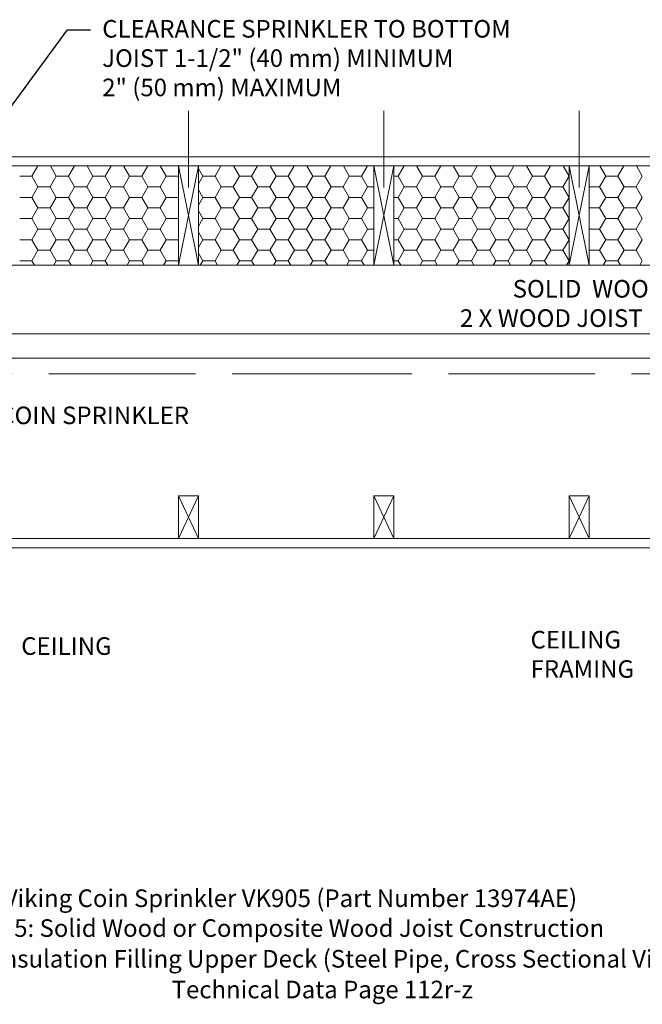
# Model space of a CAD drawing. Units: inches. Extents: x -17 to 160, y 29 to 119.
# Drawn here: x 40 to 91, y 29 to 109 of the extents above; entities that cross this region are included whole.
import ezdxf

# ---------------------------------------------------------------- set-up
doc = ezdxf.new("R2010")
doc.units = ezdxf.units.IN
doc.header["$MEASUREMENT"] = 0
doc.linetypes.add('ACAD_ISO02W100', pattern=[15, 12, -3])
doc.dimstyles.get("Standard").update_dxf_attribs({"dimtxt": 1.4405, "dimasz": 0.74, "dimexe": 0.25, "dimexo": 0.25, "dimgap": 0.09, "dimtad": 1, "dimtih": 1, "dimtoh": 1, "dimdec": 1, "dimzin": 0, "dimdsep": 46, "dimlunit": 4, "dimtxsty": 'Standard', "dimcen": 0.09, "dimadec": 0, "dimazin": 0, "dimtfac": 1, "dimtdec": 1, "dimtofl": 0, "dimtmove": 0, "dimatfit": 2, "dimfxl": 0, "dimtolj": 1, "dimtzin": 0, "dimarcsym": 0})

msp = doc.modelspace()

# ---------------------------------------------------------------- linework, layer by layer
at = {"lineweight": 20}
for p, q in [((54.325, 95.593), (54.325, 101.854)), ((70.325, 95.593), (70.325, 101.854)), ((86.325, 95.593), (86.325, 101.854)), ((159.533, 98.093), (31.525, 98.093)), ((159.533, 97.343), (31.525, 97.343)), ((41.5, 96.502), (41.986, 97.343)), ((43.5, 96.502), (43.014, 97.343)), ((44.5, 96.502), (44.986, 97.343)), ((46.5, 96.502), (46.014, 97.343)), ((47.5, 96.502), (47.986, 97.343)), ((49.5, 96.502), (49.014, 97.343)), ((50.5, 96.502), (50.986, 97.343)), ((52.5, 96.502), (52.014, 97.343)), ((53.512, 97.343), (53.512, 89.213)), ((55.137, 97.343), (53.512, 89.213)), ((53.512, 97.343), (55.137, 89.213)), ((55.137, 97.343), (55.137, 89.213)), ((55.5, 96.502), (55.137, 97.13)), ((56.5, 96.502), (56.986, 97.343)), ((58.5, 96.502), (58.014, 97.343)), ((59.5, 96.502), (59.986, 97.343)), ((61.5, 96.502), (61.014, 97.343)), ((62.5, 96.502), (62.986, 97.343)), ((64.5, 96.502), (64.014, 97.343)), ((65.5, 96.502), (65.986, 97.343)), ((67.5, 96.502), (67.014, 97.343)), ((68.5, 96.502), (68.986, 97.343)), ((69.512, 97.343), (69.512, 89.213)), ((71.137, 97.343), (69.512, 89.213)), ((69.512, 97.343), (71.137, 89.213)), ((71.137, 97.343), (71.137, 89.213)), ((71.5, 96.502), (71.986, 97.343)), ((73.5, 96.502), (73.014, 97.343)), ((74.5, 96.502), (74.986, 97.343)), ((76.5, 96.502), (76.014, 97.343)), ((77.5, 96.502), (77.986, 97.343)), ((79.5, 96.502), (79.014, 97.343)), ((80.5, 96.502), (80.986, 97.343)), ((82.5, 96.502), (82.014, 97.343)), ((83.5, 96.502), (83.986, 97.343)), ((85.5, 96.502), (85.014, 97.343)), ((85.512, 97.343), (85.512, 89.213)), ((87.137, 97.343), (85.512, 89.213)), ((85.512, 97.343), (87.137, 89.213)), ((87.137, 97.343), (87.137, 89.213)), ((88.5, 96.502), (88.014, 97.343)), ((89.5, 96.502), (89.986, 97.343)), ((91.5, 96.502), (91.014, 97.343)), ((40.5, 96.502), (41.5, 96.502)), ((42, 95.636), (41.5, 96.502)), ((43, 95.636), (43.5, 96.502)), ((43.5, 96.502), (44.5, 96.502)), ((45, 95.636), (44.5, 96.502)), ((46, 95.636), (46.5, 96.502)), ((46.5, 96.502), (47.5, 96.502)), ((48, 95.636), (47.5, 96.502)), ((49, 95.636), (49.5, 96.502)), ((49.5, 96.502), (50.5, 96.502)), ((51, 95.636), (50.5, 96.502)), ((52, 95.636), (52.5, 96.502)), ((52.5, 96.502), (53.5, 96.502)), ((53.5, 96.502), (53.512, 96.522)), ((53.512, 96.481), (53.5, 96.502)), ((55.137, 95.873), (55.5, 96.502)), ((55.5, 96.502), (56.5, 96.502)), ((57, 95.636), (56.5, 96.502)), ((58, 95.636), (58.5, 96.502)), ((58.5, 96.502), (59.5, 96.502)), ((60, 95.636), (59.5, 96.502)), ((61, 95.636), (61.5, 96.502)), ((61.5, 96.502), (62.5, 96.502)), ((63, 95.636), (62.5, 96.502)), ((64, 95.636), (64.5, 96.502)), ((64.5, 96.502), (65.5, 96.502)), ((66, 95.636), (65.5, 96.502)), ((67, 95.636), (67.5, 96.502)), ((67.5, 96.502), (68.5, 96.502)), ((69, 95.636), (68.5, 96.502)), ((71.137, 96.502), (71.5, 96.502)), ((72, 95.636), (71.5, 96.502)), ((73, 95.636), (73.5, 96.502)), ((73.5, 96.502), (74.5, 96.502)), ((75, 95.636), (74.5, 96.502)), ((76, 95.636), (76.5, 96.502)), ((76.5, 96.502), (77.5, 96.502)), ((78, 95.636), (77.5, 96.502)), ((79, 95.636), (79.5, 96.502)), ((79.5, 96.502), (80.5, 96.502)), ((81, 95.636), (80.5, 96.502)), ((82, 95.636), (82.5, 96.502)), ((82.5, 96.502), (83.5, 96.502)), ((84, 95.636), (83.5, 96.502)), ((85, 95.636), (85.5, 96.502)), ((85.5, 96.502), (85.512, 96.502)), ((88, 95.636), (88.5, 96.502)), ((88.5, 96.502), (89.5, 96.502)), ((90, 95.636), (89.5, 96.502)), ((91, 95.636), (91.5, 96.502)), ((41.5, 94.77), (42, 95.636)), ((42, 95.636), (43, 95.636)), ((43.5, 94.77), (43, 95.636)), ((44.5, 94.77), (45, 95.636)), ((45, 95.636), (46, 95.636)), ((46.5, 94.77), (46, 95.636)), ((47.5, 94.77), (48, 95.636)), ((48, 95.636), (49, 95.636)), ((49.5, 94.77), (49, 95.636)), ((50.5, 94.77), (51, 95.636)), ((51, 95.636), (52, 95.636)), ((52.5, 94.77), (52, 95.636)), ((55.5, 94.77), (55.137, 95.398)), ((56.5, 94.77), (57, 95.636)), ((57, 95.636), (58, 95.636)), ((58.5, 94.77), (58, 95.636)), ((59.5, 94.77), (60, 95.636)), ((60, 95.636), (61, 95.636)), ((61.5, 94.77), (61, 95.636)), ((62.5, 94.77), (63, 95.636)), ((63, 95.636), (64, 95.636)), ((64.5, 94.77), (64, 95.636)), ((65.5, 94.77), (66, 95.636)), ((66, 95.636), (67, 95.636)), ((67.5, 94.77), (67, 95.636)), ((68.5, 94.77), (69, 95.636)), ((69, 95.636), (69.512, 95.636)), ((71.5, 94.77), (72, 95.636)), ((72, 95.636), (73, 95.636)), ((73.5, 94.77), (73, 95.636)), ((74.5, 94.77), (75, 95.636)), ((75, 95.636), (76, 95.636)), ((76.5, 94.77), (76, 95.636)), ((77.5, 94.77), (78, 95.636)), ((78, 95.636), (79, 95.636)), ((79.5, 94.77), (79, 95.636)), ((80.5, 94.77), (81, 95.636)), ((81, 95.636), (82, 95.636)), ((82.5, 94.77), (82, 95.636)), ((83.5, 94.77), (84, 95.636)), ((84, 95.636), (85, 95.636)), ((85.5, 94.77), (85, 95.636)), ((87.137, 95.636), (88, 95.636)), ((88.5, 94.77), (88, 95.636)), ((89.5, 94.77), (90, 95.636)), ((90, 95.636), (91, 95.636)), ((91.5, 94.77), (91, 95.636)), ((40.5, 94.77), (41.5, 94.77)), ((42, 93.904), (41.5, 94.77)), ((43, 93.904), (43.5, 94.77)), ((43.5, 94.77), (44.5, 94.77)), ((45, 93.904), (44.5, 94.77)), ((46, 93.904), (46.5, 94.77)), ((46.5, 94.77), (47.5, 94.77)), ((48, 93.904), (47.5, 94.77)), ((49, 93.904), (49.5, 94.77)), ((49.5, 94.77), (50.5, 94.77)), ((51, 93.904), (50.5, 94.77)), ((52, 93.904), (52.5, 94.77)), ((52.5, 94.77), (53.5, 94.77)), ((53.5, 94.77), (53.512, 94.79)), ((53.512, 94.749), (53.5, 94.77)), ((55.137, 94.141), (55.5, 94.77)), ((55.5, 94.77), (56.5, 94.77)), ((57, 93.904), (56.5, 94.77)), ((58, 93.904), (58.5, 94.77)), ((58.5, 94.77), (59.5, 94.77)), ((60, 93.904), (59.5, 94.77)), ((61, 93.904), (61.5, 94.77)), ((61.5, 94.77), (62.5, 94.77)), ((63, 93.904), (62.5, 94.77)), ((64, 93.904), (64.5, 94.77)), ((64.5, 94.77), (65.5, 94.77)), ((66, 93.904), (65.5, 94.77)), ((67, 93.904), (67.5, 94.77)), ((67.5, 94.77), (68.5, 94.77)), ((69, 93.904), (68.5, 94.77)), ((71.137, 94.77), (71.5, 94.77)), ((72, 93.904), (71.5, 94.77)), ((73, 93.904), (73.5, 94.77)), ((73.5, 94.77), (74.5, 94.77)), ((75, 93.904), (74.5, 94.77)), ((76, 93.904), (76.5, 94.77)), ((76.5, 94.77), (77.5, 94.77)), ((78, 93.904), (77.5, 94.77)), ((79, 93.904), (79.5, 94.77)), ((79.5, 94.77), (80.5, 94.77)), ((81, 93.904), (80.5, 94.77)), ((82, 93.904), (82.5, 94.77)), ((82.5, 94.77), (83.5, 94.77)), ((84, 93.904), (83.5, 94.77)), ((85, 93.904), (85.5, 94.77)), ((85.5, 94.77), (85.512, 94.77)), ((88, 93.904), (88.5, 94.77)), ((88.5, 94.77), (89.5, 94.77)), ((90, 93.904), (89.5, 94.77)), ((91, 93.904), (91.5, 94.77)), ((41.5, 93.037), (42, 93.904)), ((42, 93.904), (43, 93.904)), ((43.5, 93.037), (43, 93.904)), ((44.5, 93.037), (45, 93.904)), ((45, 93.904), (46, 93.904)), ((46.5, 93.037), (46, 93.904)), ((47.5, 93.037), (48, 93.904)), ((48, 93.904), (49, 93.904)), ((49.5, 93.037), (49, 93.904)), ((50.5, 93.037), (51, 93.904)), ((51, 93.904), (52, 93.904)), ((52.5, 93.037), (52, 93.904)), ((55.5, 93.037), (55.137, 93.666)), ((56.5, 93.037), (57, 93.904)), ((57, 93.904), (58, 93.904)), ((58.5, 93.037), (58, 93.904)), ((59.5, 93.037), (60, 93.904)), ((60, 93.904), (61, 93.904)), ((61.5, 93.037), (61, 93.904)), ((62.5, 93.037), (63, 93.904)), ((63, 93.904), (64, 93.904)), ((64.5, 93.037), (64, 93.904)), ((65.5, 93.037), (66, 93.904)), ((66, 93.904), (67, 93.904)), ((67.5, 93.037), (67, 93.904)), ((68.5, 93.037), (69, 93.904)), ((69, 93.904), (69.512, 93.904)), ((71.5, 93.037), (72, 93.904)), ((72, 93.904), (73, 93.904)), ((73.5, 93.037), (73, 93.904)), ((74.5, 93.037), (75, 93.904)), ((75, 93.904), (76, 93.904)), ((76.5, 93.037), (76, 93.904)), ((77.5, 93.037), (78, 93.904)), ((78, 93.904), (79, 93.904)), ((79.5, 93.037), (79, 93.904)), ((80.5, 93.037), (81, 93.904)), ((81, 93.904), (82, 93.904)), ((82.5, 93.037), (82, 93.904)), ((83.5, 93.037), (84, 93.904)), ((84, 93.904), (85, 93.904)), ((85.5, 93.037), (85, 93.904)), ((87.137, 93.904), (88, 93.904)), ((88.5, 93.037), (88, 93.904)), ((89.5, 93.037), (90, 93.904)), ((90, 93.904), (91, 93.904)), ((91.5, 93.037), (91, 93.904)), ((40.5, 93.037), (41.5, 93.037)), ((42, 92.171), (41.5, 93.037)), ((43, 92.171), (43.5, 93.037)), ((43.5, 93.037), (44.5, 93.037)), ((45, 92.171), (44.5, 93.037)), ((46, 92.171), (46.5, 93.037)), ((46.5, 93.037), (47.5, 93.037)), ((48, 92.171), (47.5, 93.037)), ((49, 92.171), (49.5, 93.037)), ((49.5, 93.037), (50.5, 93.037)), ((51, 92.171), (50.5, 93.037)), ((52, 92.171), (52.5, 93.037)), ((52.5, 93.037), (53.5, 93.037)), ((53.5, 93.037), (53.512, 93.058)), ((53.512, 93.017), (53.5, 93.037)), ((55.137, 92.409), (55.5, 93.037)), ((55.5, 93.037), (56.5, 93.037)), ((57, 92.171), (56.5, 93.037)), ((58, 92.171), (58.5, 93.037)), ((58.5, 93.037), (59.5, 93.037)), ((60, 92.171), (59.5, 93.037)), ((61, 92.171), (61.5, 93.037)), ((61.5, 93.037), (62.5, 93.037)), ((63, 92.171), (62.5, 93.037)), ((64, 92.171), (64.5, 93.037)), ((64.5, 93.037), (65.5, 93.037)), ((66, 92.171), (65.5, 93.037)), ((67, 92.171), (67.5, 93.037)), ((67.5, 93.037), (68.5, 93.037)), ((69, 92.171), (68.5, 93.037)), ((71.137, 93.037), (71.5, 93.037)), ((72, 92.171), (71.5, 93.037)), ((73, 92.171), (73.5, 93.037)), ((73.5, 93.037), (74.5, 93.037)), ((75, 92.171), (74.5, 93.037)), ((76, 92.171), (76.5, 93.037)), ((76.5, 93.037), (77.5, 93.037)), ((78, 92.171), (77.5, 93.037)), ((79, 92.171), (79.5, 93.037)), ((79.5, 93.037), (80.5, 93.037)), ((81, 92.171), (80.5, 93.037)), ((82, 92.171), (82.5, 93.037)), ((82.5, 93.037), (83.5, 93.037)), ((84, 92.171), (83.5, 93.037)), ((85, 92.171), (85.5, 93.037)), ((85.5, 93.037), (85.512, 93.037)), ((88, 92.171), (88.5, 93.037)), ((88.5, 93.037), (89.5, 93.037)), ((90, 92.171), (89.5, 93.037)), ((91, 92.171), (91.5, 93.037)), ((41.5, 91.305), (42, 92.171)), ((42, 92.171), (43, 92.171)), ((43.5, 91.305), (43, 92.171)), ((44.5, 91.305), (45, 92.171)), ((45, 92.171), (46, 92.171)), ((46.5, 91.305), (46, 92.171)), ((47.5, 91.305), (48, 92.171)), ((48, 92.171), (49, 92.171)), ((49.5, 91.305), (49, 92.171)), ((50.5, 91.305), (51, 92.171)), ((51, 92.171), (52, 92.171)), ((52.5, 91.305), (52, 92.171)), ((55.5, 91.305), (55.137, 91.934)), ((56.5, 91.305), (57, 92.171)), ((57, 92.171), (58, 92.171)), ((58.5, 91.305), (58, 92.171)), ((59.5, 91.305), (60, 92.171)), ((60, 92.171), (61, 92.171)), ((61.5, 91.305), (61, 92.171)), ((62.5, 91.305), (63, 92.171)), ((63, 92.171), (64, 92.171)), ((64.5, 91.305), (64, 92.171)), ((65.5, 91.305), (66, 92.171)), ((66, 92.171), (67, 92.171)), ((67.5, 91.305), (67, 92.171)), ((68.5, 91.305), (69, 92.171)), ((69, 92.171), (69.512, 92.171)), ((71.5, 91.305), (72, 92.171)), ((72, 92.171), (73, 92.171)), ((73.5, 91.305), (73, 92.171)), ((74.5, 91.305), (75, 92.171)), ((75, 92.171), (76, 92.171)), ((76.5, 91.305), (76, 92.171)), ((77.5, 91.305), (78, 92.171)), ((78, 92.171), (79, 92.171)), ((79.5, 91.305), (79, 92.171)), ((80.5, 91.305), (81, 92.171)), ((81, 92.171), (82, 92.171)), ((82.5, 91.305), (82, 92.171)), ((83.5, 91.305), (84, 92.171)), ((84, 92.171), (85, 92.171)), ((85.5, 91.305), (85, 92.171)), ((87.137, 92.171), (88, 92.171)), ((88.5, 91.305), (88, 92.171)), ((89.5, 91.305), (90, 92.171)), ((90, 92.171), (91, 92.171)), ((91.5, 91.305), (91, 92.171)), ((40.5, 91.305), (41.5, 91.305)), ((42, 90.439), (41.5, 91.305)), ((43, 90.439), (43.5, 91.305)), ((43.5, 91.305), (44.5, 91.305)), ((45, 90.439), (44.5, 91.305)), ((46, 90.439), (46.5, 91.305)), ((46.5, 91.305), (47.5, 91.305)), ((48, 90.439), (47.5, 91.305)), ((49, 90.439), (49.5, 91.305)), ((49.5, 91.305), (50.5, 91.305)), ((51, 90.439), (50.5, 91.305)), ((52, 90.439), (52.5, 91.305)), ((52.5, 91.305), (53.5, 91.305)), ((53.5, 91.305), (53.512, 91.326)), ((53.512, 91.285), (53.5, 91.305)), ((55.137, 90.677), (55.5, 91.305)), ((55.5, 91.305), (56.5, 91.305)), ((57, 90.439), (56.5, 91.305)), ((58, 90.439), (58.5, 91.305)), ((58.5, 91.305), (59.5, 91.305)), ((60, 90.439), (59.5, 91.305)), ((61, 90.439), (61.5, 91.305)), ((61.5, 91.305), (62.5, 91.305)), ((63, 90.439), (62.5, 91.305)), ((64, 90.439), (64.5, 91.305)), ((64.5, 91.305), (65.5, 91.305)), ((66, 90.439), (65.5, 91.305)), ((67, 90.439), (67.5, 91.305)), ((67.5, 91.305), (68.5, 91.305)), ((69, 90.439), (68.5, 91.305)), ((71.137, 91.305), (71.5, 91.305)), ((72, 90.439), (71.5, 91.305)), ((73, 90.439), (73.5, 91.305)), ((73.5, 91.305), (74.5, 91.305)), ((75, 90.439), (74.5, 91.305)), ((76, 90.439), (76.5, 91.305)), ((76.5, 91.305), (77.5, 91.305)), ((78, 90.439), (77.5, 91.305)), ((79, 90.439), (79.5, 91.305)), ((79.5, 91.305), (80.5, 91.305)), ((81, 90.439), (80.5, 91.305)), ((82, 90.439), (82.5, 91.305)), ((82.5, 91.305), (83.5, 91.305)), ((84, 90.439), (83.5, 91.305)), ((85, 90.439), (85.5, 91.305)), ((85.5, 91.305), (85.512, 91.305)), ((88, 90.439), (88.5, 91.305)), ((88.5, 91.305), (89.5, 91.305)), ((90, 90.439), (89.5, 91.305)), ((91, 90.439), (91.5, 91.305)), ((41.5, 89.573), (42, 90.439)), ((42, 90.439), (43, 90.439)), ((43.5, 89.573), (43, 90.439)), ((44.5, 89.573), (45, 90.439)), ((45, 90.439), (46, 90.439)), ((46.5, 89.573), (46, 90.439)), ((47.5, 89.573), (48, 90.439)), ((48, 90.439), (49, 90.439)), ((49.5, 89.573), (49, 90.439)), ((50.5, 89.573), (51, 90.439)), ((51, 90.439), (52, 90.439)), ((52.5, 89.573), (52, 90.439)), ((56.5, 89.573), (57, 90.439)), ((57, 90.439), (58, 90.439)), ((58.5, 89.573), (58, 90.439)), ((59.5, 89.573), (60, 90.439)), ((60, 90.439), (61, 90.439)), ((61.5, 89.573), (61, 90.439)), ((62.5, 89.573), (63, 90.439)), ((63, 90.439), (64, 90.439)), ((64.5, 89.573), (64, 90.439)), ((65.5, 89.573), (66, 90.439)), ((66, 90.439), (67, 90.439)), ((67.5, 89.573), (67, 90.439)), ((68.5, 89.573), (69, 90.439)), ((69, 90.439), (69.512, 90.439)), ((71.5, 89.573), (72, 90.439)), ((72, 90.439), (73, 90.439)), ((73.5, 89.573), (73, 90.439)), ((74.5, 89.573), (75, 90.439)), ((75, 90.439), (76, 90.439)), ((76.5, 89.573), (76, 90.439)), ((77.5, 89.573), (78, 90.439)), ((78, 90.439), (79, 90.439)), ((79.5, 89.573), (79, 90.439)), ((80.5, 89.573), (81, 90.439)), ((81, 90.439), (82, 90.439)), ((82.5, 89.573), (82, 90.439)), ((83.5, 89.573), (84, 90.439)), ((84, 90.439), (85, 90.439)), ((85.5, 89.573), (85, 90.439)), ((87.137, 90.439), (88, 90.439)), ((88.5, 89.573), (88, 90.439)), ((89.5, 89.573), (90, 90.439)), ((90, 90.439), (91, 90.439)), ((91.5, 89.573), (91, 90.439)), ((40.5, 89.573), (41.5, 89.573)), ((41.708, 89.213), (41.5, 89.573)), ((43.292, 89.213), (43.5, 89.573)), ((43.5, 89.573), (44.5, 89.573)), ((44.708, 89.213), (44.5, 89.573)), ((46.292, 89.213), (46.5, 89.573)), ((46.5, 89.573), (47.5, 89.573)), ((47.708, 89.213), (47.5, 89.573)), ((49.292, 89.213), (49.5, 89.573)), ((49.5, 89.573), (50.5, 89.573)), ((50.708, 89.213), (50.5, 89.573)), ((52.292, 89.213), (52.5, 89.573)), ((52.5, 89.573), (53.5, 89.573)), ((53.5, 89.573), (53.512, 89.594)), ((53.512, 89.553), (53.5, 89.573)), ((55.5, 89.573), (55.137, 90.202)), ((55.292, 89.213), (55.5, 89.573)), ((55.5, 89.573), (56.5, 89.573)), ((56.708, 89.213), (56.5, 89.573)), ((58.292, 89.213), (58.5, 89.573)), ((58.5, 89.573), (59.5, 89.573)), ((59.708, 89.213), (59.5, 89.573)), ((61.292, 89.213), (61.5, 89.573)), ((61.5, 89.573), (62.5, 89.573)), ((62.708, 89.213), (62.5, 89.573)), ((64.292, 89.213), (64.5, 89.573)), ((64.5, 89.573), (65.5, 89.573)), ((65.708, 89.213), (65.5, 89.573)), ((67.292, 89.213), (67.5, 89.573)), ((67.5, 89.573), (68.5, 89.573)), ((68.708, 89.213), (68.5, 89.573)), ((71.137, 89.573), (71.5, 89.573)), ((71.708, 89.213), (71.5, 89.573)), ((73.292, 89.213), (73.5, 89.573)), ((73.5, 89.573), (74.5, 89.573)), ((74.708, 89.213), (74.5, 89.573)), ((76.292, 89.213), (76.5, 89.573)), ((76.5, 89.573), (77.5, 89.573)), ((77.708, 89.213), (77.5, 89.573)), ((79.292, 89.213), (79.5, 89.573)), ((79.5, 89.573), (80.5, 89.573)), ((80.708, 89.213), (80.5, 89.573)), ((82.292, 89.213), (82.5, 89.573)), ((82.5, 89.573), (83.5, 89.573)), ((83.708, 89.213), (83.5, 89.573)), ((85.292, 89.213), (85.5, 89.573)), ((85.5, 89.573), (85.512, 89.573)), ((88.292, 89.213), (88.5, 89.573)), ((88.5, 89.573), (89.5, 89.573)), ((89.708, 89.213), (89.5, 89.573)), ((91.292, 89.213), (91.5, 89.573)), ((-8.863, 89.213), (149.512, 89.213)), ((55.137, 89.213), (53.512, 89.213)), ((71.137, 89.213), (69.512, 89.213)), ((87.137, 89.213), (85.512, 89.213)), ((111.055, 83.611), (31.525, 83.611)), ((111.055, 81.611), (31.525, 81.611)), ((53.512, 70.343), (53.512, 66.843)), ((53.512, 70.343), (55.137, 66.843)), ((55.137, 70.343), (53.512, 66.843)), ((55.137, 70.343), (53.512, 70.343)), ((55.137, 70.343), (55.137, 66.843)), ((69.512, 70.343), (69.512, 66.843)), ((69.512, 70.343), (71.137, 66.843)), ((71.137, 70.343), (69.512, 66.843)), ((71.137, 70.343), (69.512, 70.343)), ((71.137, 70.343), (71.137, 66.843)), ((85.512, 70.343), (85.512, 66.843)), ((85.512, 70.343), (87.137, 66.843)), ((87.137, 70.343), (85.512, 66.843)), ((87.137, 70.343), (85.512, 70.343)), ((87.137, 70.343), (87.137, 66.843)), ((111.519, 66.843), (31.525, 66.843)), ((111.519, 66.093), (31.525, 66.093))]:
    msp.add_line(p, q, dxfattribs=at)
at = {"linetype": 'ACAD_ISO02W100', "lineweight": 20}
for p, q in [((27.896, 80.315), (65.457, 80.315)), ((60.615, 80.315), (112.048, 80.315))]:
    msp.add_line(p, q, dxfattribs=at)

# ---------------------------------------------------------------- texts
at = {"lineweight": 20}
for s, height, p in [('CLEARANCE SPRINKLER TO BOTTOM', 1.44, (47.262, 107.853)), ('JOIST 1-1/2" (40 mm) MINIMUM', 1.44, (47.262, 105.453)), ('2" (50 mm) MAXIMUM', 1.44, (47.262, 103.053)), ('SOLID  WOOD ', 1.4405, (80.883, 86.568)), ('2 X WOOD JOIST', 1.4405, (76.561, 84.167)), ('COIN SPRINKLER', 1.44, (38.83, 76.206)), ('CEILING ', 1.44, (82.347, 57.84)), ('CEILING', 1.44, (40.627, 57.317)), ('FRAMING', 1.44, (82.347, 55.44)), ('Viking Coin Sprinkler VK905 (Part Number 13974AE)', 1.44, (39.202, 36.674)), ('Figure 5: Solid Wood or Composite Wood Joist Construction', 1.44, (33.835, 34.23)), ('with Non-Combustible Insulation Filling Upper Deck (Steel Pipe, Cross Sectional View)', 1.44, (17.378, 31.715)), ('Technical Data Page 112r-z', 1.44, (52.944, 29.2))]:
    msp.add_text(s, height=height, dxfattribs=at).set_placement(p)

# ---------------------------------------------------------------- leaders
msp.add_leader([(29.146, 87.714), (44.418, 108.496), (46.309, 108.496)], dimstyle='Standard', override={"dimasz": 2.5, "dimgap": 0.09, "dimtad": 0}, dxfattribs=at)

doc.saveas('drawing.dxf')
